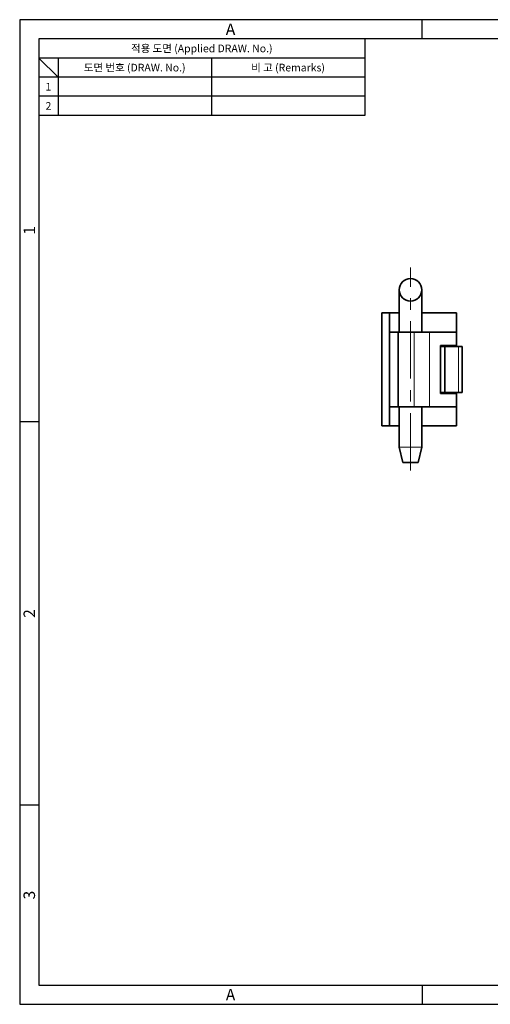
# Model space of a CAD drawing. Extents: x 0 to 367, y 0 to 257.
# Drawn here: x 0 to 123, y 0 to 257 of the extents above; entities that cross this region are included whole.
import ezdxf
from ezdxf.enums import TextEntityAlignment as Align

# ---------------------------------------------------------------- set-up
doc = ezdxf.new("R2010")
doc.units = 0
doc.header["$LTSCALE"] = 0.5
doc.header["$MEASUREMENT"] = 0
doc.linetypes.add('CENTER', pattern=[2, 1.25, -0.25, 0.25, -0.25])
doc.linetypes.add('CHAIN', pattern=[0.3543, 0.2362, -0.0295, 0.0591, -0.0295])
doc.layers.get('0').update_dxf_attribs({"linetype": 'CONTINUOUS'})
for name, color, linetype, lineweight in [('KB_Center', 6, 'CHAIN', 13), ('KB_Continuous_Out', 7, 'CONTINUOUS', 35), ('KB_Continuous_thin', 8, 'CONTINUOUS', 13)]:
    doc.layers.add(name, color=color, linetype=linetype, lineweight=lineweight)
doc.styles.add('style1', font='gulim.ttc')

msp = doc.modelspace()

# ---------------------------------------------------------------- linework, layer by layer
at = {"color": 3}
for p, q in [((367, 257), (0, 257)), ((0, 257), (0, 0)), ((105, 252), (105, 257)), ((362, 252), (5, 252)), ((5, 252), (5, 5)), ((90, 252), (90, 232)), ((90, 247), (5, 247)), ((10, 242), (5, 247)), ((10, 247), (10, 232)), ((90, 242), (5, 242)), ((90, 232), (5, 232)), ((5, 152), (0, 152)), ((5, 52), (0, 52)), ((5, 5), (362, 5)), ((105, 5), (105, 0)), ((0, 0), (367, 0))]:
    msp.add_line(p, q, dxfattribs=at)
at = {"color": 5}
for p, q in [((50, 247), (50, 232)), ((90, 237), (5, 237))]:
    msp.add_line(p, q, dxfattribs=at)
at = {"layer": 'KB_Center', "color": 1, "linetype": 'CENTER', "ltscale": 23.990969}
msp.add_line((101.935, 139.318), (101.935, 192.338), dxfattribs=at)
at = {"layer": 'KB_Continuous_Out'}
for p, q in [((98.985, 186.501), (98.985, 180.451)), ((104.885, 180.451), (104.885, 186.501)), ((94.435, 180.451), (94.435, 150.951)), ((96.435, 180.451), (94.435, 180.451)), ((96.435, 150.951), (96.435, 180.451)), ((96.435, 180.451), (98.985, 180.451)), ((98.985, 175.451), (98.985, 180.451)), ((104.885, 180.451), (113.935, 180.451)), ((104.885, 175.451), (104.885, 180.451)), ((113.935, 180.451), (113.935, 175.451)), ((98.735, 175.451), (96.435, 175.451)), ((98.735, 175.451), (98.735, 155.951)), ((102.935, 175.451), (98.735, 175.451)), ((106.935, 175.451), (102.935, 175.451)), ((113.935, 175.451), (106.935, 175.451)), ((113.935, 175.451), (113.935, 171.951)), ((109.735, 171.951), (113.935, 171.951)), ((109.735, 159.451), (109.735, 171.951)), ((110.935, 171.701), (109.735, 171.701)), ((114.435, 171.701), (110.935, 171.701)), ((110.935, 159.701), (110.935, 171.701)), ((115.435, 171.701), (114.435, 171.701)), ((115.435, 159.701), (115.435, 171.701)), ((109.735, 159.701), (110.935, 159.701)), ((113.935, 159.451), (109.735, 159.451)), ((110.935, 159.701), (114.435, 159.701)), ((113.935, 159.451), (113.935, 155.951)), ((114.435, 159.701), (115.435, 159.701)), ((96.435, 155.951), (98.735, 155.951)), ((98.735, 155.951), (102.935, 155.951)), ((98.985, 145.451), (98.985, 155.951)), ((102.935, 155.951), (106.935, 155.951)), ((104.885, 145.451), (104.885, 155.951)), ((106.935, 155.951), (113.935, 155.951)), ((113.935, 155.951), (113.935, 150.951)), ((94.435, 150.951), (96.435, 150.951)), ((98.985, 150.951), (96.435, 150.951)), ((113.935, 150.951), (104.885, 150.951)), ((99.935, 141.451), (98.985, 145.451)), ((103.935, 141.451), (104.885, 145.451)), ((99.935, 141.451), (103.935, 141.451))]:
    msp.add_line(p, q, dxfattribs=at)
msp.add_circle((101.935, 186.501), 2.95, dxfattribs=at)
at = {"layer": 'KB_Continuous_thin'}
for p, q in [((102.935, 175.451), (102.935, 155.951)), ((106.935, 175.451), (106.935, 155.951)), ((114.435, 159.701), (114.435, 171.701)), ((104.885, 145.451), (98.985, 145.451))]:
    msp.add_line(p, q, dxfattribs=at)

# ---------------------------------------------------------------- texts
at = {"color": 3, "style": 'style1'}
for s, height, p in [('A', 3, (55, 254.5)), ('적용 도면 (Applied DRAW. No.)', 2, (47.5, 249.5)), ('도면 번호 (DRAW. No.)', 2, (30, 244.5)), ('비 고 (Remarks)', 2, (70, 244.5)), ('1', 2, (7.5, 239.5)), ('2', 2, (7.5, 234.5)), ('A', 3, (55, 2.5))]:
    msp.add_text(s, height=height, dxfattribs=at).set_placement(p, align=Align.MIDDLE_CENTER)
for s, p in [('1', (2.5, 202)), ('2', (2.5, 102)), ('3', (2.5, 28.5))]:
    msp.add_text(s, height=3, rotation=90, dxfattribs=at).set_placement(p, align=Align.MIDDLE_CENTER)

doc.saveas('drawing.dxf')
